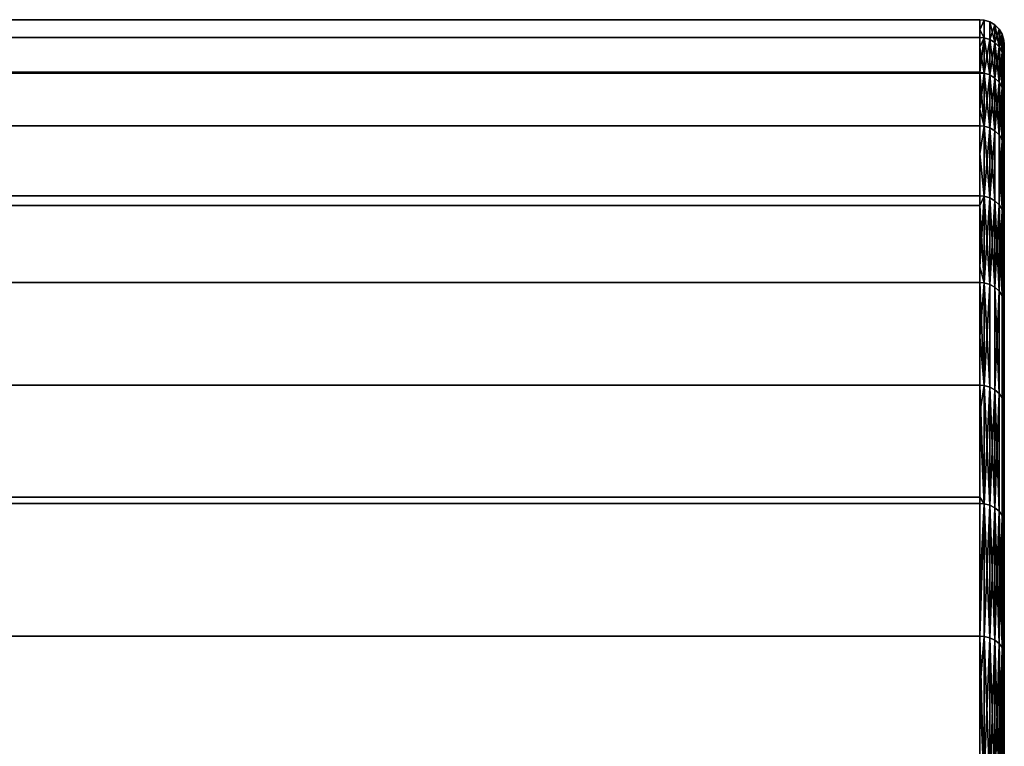
# Model space of a CAD drawing. Extents: x -0.051 to 0.051, y -0.862 to 0.
# Drawn here: x 0.034 to 0.042, y -0.037 to -0.031 of the extents above; entities that cross this region are included whole.
import ezdxf

# ---------------------------------------------------------------- set-up
doc = ezdxf.new("R2010")
doc.units = 0
doc.layers.add('L9_DREHEINHEIT_FARBE2', color=7, linetype='CONTINUOUS')

msp = doc.modelspace()

# ---------------------------------------------------------------- linework, layer by layer
at = {"layer": 'L9_DREHEINHEIT_FARBE2', "color": 253}
for points, invisible_edges in [([(0.0418, -0.030618, 0.153357), (-0.0418, -0.030618, 0.153094), (0.0418, -0.030618, 0.153094), (0.0418, -0.030618, 0.153357)], 9), ([(-0.0418, -0.030618, 0.153094), (0.0418, -0.030618, 0.153357), (-0.0418, -0.030618, 0.153357), (-0.0418, -0.030618, 0.153094)], 11), ([(-0.0418, -0.030618, 0.153357), (0.0418, -0.030618, 0.153357), (0.0418, -0.030618, 0.154906), (-0.0418, -0.030618, 0.153357)], 13), ([(-0.0418, -0.030618, 0.153357), (0.0418, -0.030618, 0.154906), (-0.0418, -0.030618, 0.154906), (-0.0418, -0.030618, 0.153357)], 9), ([(0.0418, -0.0307, 0.155924), (-0.0418, -0.030618, 0.154906), (0.0418, -0.030618, 0.154906), (0.0418, -0.0307, 0.155924)], 9), ([(-0.0418, -0.030618, 0.154906), (0.0418, -0.0307, 0.155924), (-0.0418, -0.0307, 0.155924), (-0.0418, -0.030618, 0.154906)], 11), ([(0.0418, -0.030618, 0.153094), (-0.0418, -0.030764, 0.151288), (0.0418, -0.030764, 0.151288), (0.0418, -0.030618, 0.153094)], 9), ([(-0.0418, -0.030764, 0.151288), (0.0418, -0.030618, 0.153094), (-0.0418, -0.030618, 0.153094), (-0.0418, -0.030764, 0.151288)], 9), ([(0.041834, -0.030621, 0.154906), (0.0418, -0.030618, 0.153094), (0.041834, -0.030621, 0.153094), (0.041834, -0.030621, 0.154906)], 9), ([(0.0418, -0.030618, 0.153094), (0.041834, -0.030621, 0.154906), (0.0418, -0.030618, 0.153357), (0.0418, -0.030618, 0.153094)], 11), ([(0.0418, -0.030618, 0.153357), (0.041834, -0.030621, 0.154906), (0.0418, -0.030618, 0.154906), (0.0418, -0.030618, 0.153357)], 9), ([(0.0418, -0.030764, 0.151288), (0.041834, -0.030621, 0.153094), (0.0418, -0.030618, 0.153094), (0.0418, -0.030764, 0.151288)], 9), ([(0.0418, -0.0307, 0.155924), (0.0418, -0.030618, 0.154906), (0.041834, -0.030621, 0.154906), (0.0418, -0.0307, 0.155924)], 8), ([(0.041834, -0.030621, 0.153094), (0.0418, -0.030764, 0.151288), (0.041834, -0.030767, 0.151288), (0.041834, -0.030621, 0.153094)], 9), ([(0.041834, -0.030767, 0.156712), (0.0418, -0.0307, 0.155924), (0.041834, -0.030621, 0.154906), (0.041834, -0.030767, 0.156712)], 8), ([(0.041881, -0.030781, 0.15129), (0.041834, -0.030621, 0.153094), (0.041834, -0.030767, 0.151288), (0.041881, -0.030781, 0.15129)], 9), ([(0.041834, -0.030621, 0.153094), (0.041881, -0.030781, 0.15129), (0.041881, -0.030635, 0.153095), (0.041834, -0.030621, 0.153094)], 9), ([(0.041881, -0.030635, 0.153095), (0.041834, -0.030621, 0.154906), (0.041834, -0.030621, 0.153094), (0.041881, -0.030635, 0.153095)], 9), ([(0.041834, -0.030621, 0.154906), (0.041881, -0.030635, 0.153095), (0.041881, -0.030635, 0.154905), (0.041834, -0.030621, 0.154906)], 9), ([(0.041881, -0.030781, 0.15671), (0.041834, -0.030621, 0.154906), (0.041881, -0.030635, 0.154905), (0.041881, -0.030781, 0.15671)], 9), ([(0.041834, -0.030621, 0.154906), (0.041881, -0.030781, 0.15671), (0.041834, -0.030767, 0.156712), (0.041834, -0.030621, 0.154906)], 9), ([(0.041881, -0.030635, 0.153095), (0.041881, -0.030781, 0.15129), (0.041923, -0.030806, 0.151293), (0.041881, -0.030635, 0.153095)], 8), ([(0.041923, -0.03066, 0.153096), (0.041881, -0.030635, 0.153095), (0.041923, -0.030806, 0.151293), (0.041923, -0.03066, 0.153096)], 8), ([(0.041923, -0.03066, 0.153096), (0.041881, -0.030635, 0.154905), (0.041881, -0.030635, 0.153095), (0.041923, -0.03066, 0.153096)], 9), ([(0.041881, -0.030635, 0.154905), (0.041923, -0.03066, 0.153096), (0.041923, -0.03066, 0.154904), (0.041881, -0.030635, 0.154905)], 9), ([(0.041881, -0.030781, 0.15671), (0.041881, -0.030635, 0.154905), (0.041923, -0.03066, 0.154904), (0.041881, -0.030781, 0.15671)], 8), ([(0.041881, -0.030781, 0.15671), (0.041923, -0.03066, 0.154904), (0.041923, -0.030806, 0.156707), (0.041881, -0.030781, 0.15671)], 8), ([(0.041923, -0.03066, 0.153096), (0.041923, -0.030806, 0.151293), (0.041958, -0.030841, 0.151297), (0.041923, -0.03066, 0.153096)], 8), ([(0.041923, -0.03066, 0.153096), (0.041958, -0.030841, 0.151297), (0.041958, -0.030695, 0.153097), (0.041923, -0.03066, 0.153096)], 8), ([(0.041923, -0.03066, 0.154904), (0.041958, -0.030695, 0.153097), (0.041958, -0.030695, 0.154903), (0.041923, -0.03066, 0.154904)], 9), ([(0.041958, -0.030695, 0.153097), (0.041923, -0.03066, 0.154904), (0.041923, -0.03066, 0.153096), (0.041958, -0.030695, 0.153097)], 9), ([(0.041923, -0.03066, 0.154904), (0.041958, -0.030695, 0.154903), (0.041923, -0.030806, 0.156707), (0.041923, -0.03066, 0.154904)], 8), ([(-0.0418, -0.0307, 0.155924), (0.0418, -0.0307, 0.155924), (0.0418, -0.030764, 0.156712), (-0.0418, -0.0307, 0.155924)], 13), ([(-0.0418, -0.0307, 0.155924), (0.0418, -0.030764, 0.156712), (-0.0418, -0.030764, 0.156712), (-0.0418, -0.0307, 0.155924)], 9), ([(-0.0418, -0.030843, 0.1508), (0.0418, -0.030843, 0.1508), (0.0418, -0.030764, 0.151288), (-0.0418, -0.030843, 0.1508)], 13), ([(-0.0418, -0.030843, 0.1508), (0.0418, -0.030764, 0.151288), (-0.0418, -0.030764, 0.151288), (-0.0418, -0.030843, 0.1508)], 9), ([(0.0418, -0.031049, 0.158468), (-0.0418, -0.030764, 0.156712), (0.0418, -0.030764, 0.156712), (0.0418, -0.031049, 0.158468)], 9), ([(-0.0418, -0.030764, 0.156712), (0.0418, -0.031049, 0.158468), (-0.0418, -0.031049, 0.158468), (-0.0418, -0.030764, 0.156712)], 9), ([(0.0418, -0.030764, 0.156712), (0.0418, -0.0307, 0.155924), (0.041834, -0.030767, 0.156712), (0.0418, -0.030764, 0.156712)], 8), ([(0.0418, -0.030764, 0.151288), (0.0418, -0.030843, 0.1508), (0.041834, -0.030767, 0.151288), (0.0418, -0.030764, 0.151288)], 8), ([(0.0418, -0.031049, 0.158468), (0.0418, -0.030764, 0.156712), (0.041834, -0.030767, 0.156712), (0.0418, -0.031049, 0.158468)], 8), ([(0.041958, -0.030695, 0.154903), (0.041958, -0.030841, 0.156703), (0.041923, -0.030806, 0.156707), (0.041958, -0.030695, 0.154903)], 8), ([(0.041958, -0.030695, 0.153097), (0.041958, -0.030841, 0.151297), (0.041983, -0.030883, 0.151302), (0.041958, -0.030695, 0.153097)], 8), ([(0.041958, -0.030695, 0.153097), (0.041983, -0.030883, 0.151302), (0.041983, -0.030737, 0.153099), (0.041958, -0.030695, 0.153097)], 8), ([(0.041958, -0.030695, 0.154903), (0.041983, -0.030737, 0.153099), (0.041983, -0.030737, 0.154901), (0.041958, -0.030695, 0.154903)], 9), ([(0.041983, -0.030737, 0.153099), (0.041958, -0.030695, 0.154903), (0.041958, -0.030695, 0.153097), (0.041983, -0.030737, 0.153099)], 9), ([(0.041958, -0.030695, 0.154903), (0.041983, -0.030737, 0.154901), (0.041958, -0.030841, 0.156703), (0.041958, -0.030695, 0.154903)], 8), ([(0.041983, -0.030737, 0.154901), (0.041983, -0.030883, 0.156698), (0.041958, -0.030841, 0.156703), (0.041983, -0.030737, 0.154901)], 8), ([(0.041983, -0.030737, 0.153099), (0.041983, -0.030883, 0.151302), (0.041997, -0.030929, 0.151308), (0.041983, -0.030737, 0.153099)], 8), ([(0.041983, -0.030737, 0.153099), (0.041997, -0.030929, 0.151308), (0.041997, -0.030785, 0.153101), (0.041983, -0.030737, 0.153099)], 8), ([(0.041983, -0.030737, 0.154901), (0.041997, -0.030785, 0.153101), (0.041997, -0.030785, 0.154899), (0.041983, -0.030737, 0.154901)], 9), ([(0.041997, -0.030785, 0.153101), (0.041983, -0.030737, 0.154901), (0.041983, -0.030737, 0.153099), (0.041997, -0.030785, 0.153101)], 9), ([(0.041983, -0.030737, 0.154901), (0.041997, -0.030785, 0.154899), (0.041983, -0.030883, 0.156698), (0.041983, -0.030737, 0.154901)], 8), ([(0.0418, -0.030843, 0.1508), (-0.0418, -0.031055, 0.149499), (0.0418, -0.031055, 0.149499), (0.0418, -0.030843, 0.1508)], 9), ([(-0.0418, -0.031055, 0.149499), (0.0418, -0.030843, 0.1508), (-0.0418, -0.030843, 0.1508), (-0.0418, -0.031055, 0.149499)], 11), ([(0.041834, -0.030767, 0.151288), (0.0418, -0.030843, 0.1508), (0.041834, -0.031057, 0.1495), (0.041834, -0.030767, 0.151288)], 8), ([(0.041834, -0.031057, 0.1585), (0.0418, -0.031049, 0.158468), (0.041834, -0.030767, 0.156712), (0.041834, -0.031057, 0.1585)], 8), ([(0.0418, -0.030843, 0.1508), (0.0418, -0.031055, 0.149499), (0.041834, -0.031057, 0.1495), (0.0418, -0.030843, 0.1508)], 8), ([(0.041834, -0.030767, 0.151288), (0.041834, -0.031057, 0.1495), (0.041881, -0.031071, 0.149503), (0.041834, -0.030767, 0.151288)], 8), ([(0.041881, -0.030781, 0.15129), (0.041834, -0.030767, 0.151288), (0.041881, -0.031071, 0.149503), (0.041881, -0.030781, 0.15129)], 8), ([(0.041834, -0.031057, 0.1585), (0.041834, -0.030767, 0.156712), (0.041881, -0.030781, 0.15671), (0.041834, -0.031057, 0.1585)], 8), ([(0.041834, -0.031057, 0.1585), (0.041881, -0.030781, 0.15671), (0.041881, -0.031071, 0.158497), (0.041834, -0.031057, 0.1585)], 8), ([(0.041881, -0.030781, 0.15129), (0.041881, -0.031071, 0.149503), (0.041923, -0.031096, 0.149508), (0.041881, -0.030781, 0.15129)], 8), ([(0.041923, -0.030806, 0.151293), (0.041881, -0.030781, 0.15129), (0.041923, -0.031096, 0.149508), (0.041923, -0.030806, 0.151293)], 8), ([(0.041881, -0.031071, 0.158497), (0.041881, -0.030781, 0.15671), (0.041923, -0.030806, 0.156707), (0.041881, -0.031071, 0.158497)], 8), ([(0.041881, -0.031071, 0.158497), (0.041923, -0.030806, 0.156707), (0.041923, -0.031096, 0.158492), (0.041881, -0.031071, 0.158497)], 8), ([(0.041923, -0.030806, 0.151293), (0.041923, -0.031096, 0.149508), (0.041958, -0.03113, 0.149515), (0.041923, -0.030806, 0.151293)], 8), ([(0.041923, -0.030806, 0.151293), (0.041958, -0.03113, 0.149515), (0.041958, -0.030841, 0.151297), (0.041923, -0.030806, 0.151293)], 8), ([(0.041923, -0.030806, 0.156707), (0.041958, -0.030841, 0.156703), (0.041923, -0.031096, 0.158492), (0.041923, -0.030806, 0.156707)], 8), ([(0.041958, -0.030841, 0.156703), (0.041958, -0.03113, 0.158485), (0.041923, -0.031096, 0.158492), (0.041958, -0.030841, 0.156703)], 8), ([(0.041958, -0.030841, 0.156703), (0.041983, -0.030883, 0.156698), (0.041958, -0.03113, 0.158485), (0.041958, -0.030841, 0.156703)], 8), ([(0.041958, -0.030841, 0.151297), (0.041958, -0.03113, 0.149515), (0.041983, -0.031172, 0.149523), (0.041958, -0.030841, 0.151297)], 8), ([(0.041958, -0.030841, 0.151297), (0.041983, -0.031172, 0.149523), (0.041983, -0.030883, 0.151302), (0.041958, -0.030841, 0.151297)], 8), ([(0.041997, -0.030785, 0.154899), (0.041997, -0.030929, 0.156692), (0.041983, -0.030883, 0.156698), (0.041997, -0.030785, 0.154899)], 8), ([(0.041997, -0.030785, 0.153101), (0.041997, -0.030929, 0.151308), (0.042, -0.030818, 0.153102), (0.041997, -0.030785, 0.153101)], 8), ([(0.041997, -0.030785, 0.154899), (0.042, -0.030818, 0.153102), (0.042, -0.030818, 0.154898), (0.041997, -0.030785, 0.154899)], 9), ([(0.042, -0.030818, 0.153102), (0.041997, -0.030785, 0.154899), (0.041997, -0.030785, 0.153101), (0.042, -0.030818, 0.153102)], 9), ([(0.041997, -0.030785, 0.154899), (0.042, -0.030818, 0.154898), (0.042, -0.030963, 0.156688), (0.041997, -0.030785, 0.154899)], 8), ([(0.041997, -0.030785, 0.154899), (0.042, -0.030963, 0.156688), (0.041997, -0.030929, 0.156692), (0.041997, -0.030785, 0.154899)], 8), ([(0.042, -0.030818, 0.153102), (0.041997, -0.030929, 0.151308), (0.042, -0.030963, 0.151312), (0.042, -0.030818, 0.153102)], 8), ([(0.041983, -0.030883, 0.156698), (0.041983, -0.031172, 0.158477), (0.041958, -0.03113, 0.158485), (0.041983, -0.030883, 0.156698)], 8), ([(0.041983, -0.030883, 0.151302), (0.041983, -0.031172, 0.149523), (0.041997, -0.031218, 0.149533), (0.041983, -0.030883, 0.151302)], 8), ([(0.041983, -0.030883, 0.151302), (0.041997, -0.031218, 0.149533), (0.041997, -0.030929, 0.151308), (0.041983, -0.030883, 0.151302)], 8), ([(0.041983, -0.030883, 0.156698), (0.041997, -0.030929, 0.156692), (0.041983, -0.031172, 0.158477), (0.041983, -0.030883, 0.156698)], 8), ([(0.041997, -0.030929, 0.156692), (0.041997, -0.031218, 0.158467), (0.041983, -0.031172, 0.158477), (0.041997, -0.030929, 0.156692)], 8), ([(0.041997, -0.031218, 0.149533), (0.042, -0.030963, 0.151312), (0.041997, -0.030929, 0.151308), (0.041997, -0.031218, 0.149533)], 9), ([(0.042, -0.030963, 0.156688), (0.041997, -0.031218, 0.158467), (0.041997, -0.030929, 0.156692), (0.042, -0.030963, 0.156688)], 9), ([(0.042, -0.030963, 0.151312), (0.041997, -0.031218, 0.149533), (0.042, -0.031251, 0.149539), (0.042, -0.030963, 0.151312)], 9), ([(0.041997, -0.031218, 0.158467), (0.042, -0.030963, 0.156688), (0.042, -0.031251, 0.158461), (0.041997, -0.031218, 0.158467)], 9), ([(0.0418, -0.031055, 0.158501), (-0.0418, -0.031049, 0.158468), (0.0418, -0.031049, 0.158468), (0.0418, -0.031055, 0.158501)], 9), ([(-0.0418, -0.031049, 0.158468), (0.0418, -0.031055, 0.158501), (-0.0418, -0.031055, 0.158501), (-0.0418, -0.031049, 0.158468)], 9), ([(-0.0418, -0.031354, 0.148284), (0.0418, -0.031354, 0.148284), (0.0418, -0.031055, 0.149499), (-0.0418, -0.031354, 0.148284)], 13), ([(-0.0418, -0.031354, 0.148284), (0.0418, -0.031055, 0.149499), (-0.0418, -0.031055, 0.149499), (-0.0418, -0.031354, 0.148284)], 9), ([(0.0418, -0.031488, 0.16026), (-0.0418, -0.031055, 0.158501), (0.0418, -0.031055, 0.158501), (0.0418, -0.031488, 0.16026)], 9), ([(-0.0418, -0.031055, 0.158501), (0.0418, -0.031488, 0.16026), (-0.0418, -0.031488, 0.16026), (-0.0418, -0.031055, 0.158501)], 9), ([(0.0418, -0.031055, 0.158501), (0.0418, -0.031049, 0.158468), (0.041834, -0.031057, 0.1585), (0.0418, -0.031055, 0.158501)], 8), ([(0.041834, -0.031057, 0.1495), (0.0418, -0.031055, 0.149499), (0.0418, -0.031354, 0.148284), (0.041834, -0.031057, 0.1495)], 8), ([(0.041834, -0.031491, 0.160259), (0.0418, -0.031055, 0.158501), (0.041834, -0.031057, 0.1585), (0.041834, -0.031491, 0.160259)], 8), ([(0.0418, -0.031488, 0.16026), (0.0418, -0.031055, 0.158501), (0.041834, -0.031491, 0.160259), (0.0418, -0.031488, 0.16026)], 8), ([(0.041834, -0.031057, 0.1495), (0.0418, -0.031354, 0.148284), (0.041834, -0.031491, 0.147741), (0.041834, -0.031057, 0.1495)], 8), ([(0.041834, -0.031057, 0.1495), (0.041834, -0.031491, 0.147741), (0.041881, -0.031505, 0.147745), (0.041834, -0.031057, 0.1495)], 8), ([(0.041881, -0.031071, 0.149503), (0.041834, -0.031057, 0.1495), (0.041881, -0.031505, 0.147745), (0.041881, -0.031071, 0.149503)], 8), ([(0.041834, -0.031491, 0.160259), (0.041834, -0.031057, 0.1585), (0.041881, -0.031071, 0.158497), (0.041834, -0.031491, 0.160259)], 8), ([(0.041834, -0.031491, 0.160259), (0.041881, -0.031071, 0.158497), (0.041881, -0.031505, 0.160255), (0.041834, -0.031491, 0.160259)], 8), ([(0.041881, -0.031071, 0.149503), (0.041881, -0.031505, 0.147745), (0.041923, -0.031529, 0.147752), (0.041881, -0.031071, 0.149503)], 8), ([(0.041923, -0.031096, 0.149508), (0.041881, -0.031071, 0.149503), (0.041923, -0.031529, 0.147752), (0.041923, -0.031096, 0.149508)], 8), ([(0.041881, -0.031505, 0.160255), (0.041881, -0.031071, 0.158497), (0.041923, -0.031096, 0.158492), (0.041881, -0.031505, 0.160255)], 8), ([(0.041881, -0.031505, 0.160255), (0.041923, -0.031096, 0.158492), (0.041923, -0.031529, 0.160248), (0.041881, -0.031505, 0.160255)], 8), ([(0.041923, -0.031096, 0.149508), (0.041923, -0.031529, 0.147752), (0.041958, -0.031562, 0.147762), (0.041923, -0.031096, 0.149508)], 8), ([(0.041923, -0.031096, 0.149508), (0.041958, -0.031562, 0.147762), (0.041958, -0.03113, 0.149515), (0.041923, -0.031096, 0.149508)], 8), ([(0.041923, -0.031096, 0.158492), (0.041958, -0.03113, 0.158485), (0.041923, -0.031529, 0.160248), (0.041923, -0.031096, 0.158492)], 8), ([(0.041958, -0.03113, 0.158485), (0.041958, -0.031562, 0.160238), (0.041923, -0.031529, 0.160248), (0.041958, -0.03113, 0.158485)], 8), ([(0.041958, -0.03113, 0.149515), (0.041958, -0.031562, 0.147762), (0.041983, -0.031603, 0.147773), (0.041958, -0.03113, 0.149515)], 8), ([(0.041958, -0.03113, 0.149515), (0.041983, -0.031603, 0.147773), (0.041983, -0.031172, 0.149523), (0.041958, -0.03113, 0.149515)], 8), ([(0.041958, -0.03113, 0.158485), (0.041983, -0.031172, 0.158477), (0.041958, -0.031562, 0.160238), (0.041958, -0.03113, 0.158485)], 8), ([(0.041983, -0.031172, 0.158477), (0.041983, -0.031603, 0.160227), (0.041958, -0.031562, 0.160238), (0.041983, -0.031172, 0.158477)], 8), ([(0.041983, -0.031603, 0.147773), (0.041997, -0.031218, 0.149533), (0.041983, -0.031172, 0.149523), (0.041983, -0.031603, 0.147773)], 9), ([(0.041997, -0.031218, 0.158467), (0.041983, -0.031603, 0.160227), (0.041983, -0.031172, 0.158477), (0.041997, -0.031218, 0.158467)], 9), ([(0.041997, -0.031218, 0.149533), (0.041983, -0.031603, 0.147773), (0.041997, -0.031648, 0.147786), (0.041997, -0.031218, 0.149533)], 9), ([(0.041983, -0.031603, 0.160227), (0.041997, -0.031218, 0.158467), (0.041997, -0.031648, 0.160214), (0.041983, -0.031603, 0.160227)], 9), ([(0.041997, -0.031648, 0.147786), (0.042, -0.031251, 0.149539), (0.041997, -0.031218, 0.149533), (0.041997, -0.031648, 0.147786)], 9), ([(0.042, -0.031251, 0.158461), (0.041997, -0.031648, 0.160214), (0.041997, -0.031218, 0.158467), (0.042, -0.031251, 0.158461)], 9), ([(0.042, -0.031251, 0.149539), (0.041997, -0.031648, 0.147786), (0.042, -0.03168, 0.147796), (0.042, -0.031251, 0.149539)], 9), ([(0.041997, -0.031648, 0.160214), (0.042, -0.031251, 0.158461), (0.042, -0.03168, 0.160204), (0.041997, -0.031648, 0.160214)], 9), ([(0.0418, -0.031354, 0.148284), (-0.0418, -0.031488, 0.14774), (0.0418, -0.031488, 0.14774), (0.0418, -0.031354, 0.148284)], 9), ([(-0.0418, -0.031488, 0.14774), (0.0418, -0.031354, 0.148284), (-0.0418, -0.031354, 0.148284), (-0.0418, -0.031488, 0.14774)], 11), ([(0.0418, -0.031354, 0.148284), (0.0418, -0.031488, 0.14774), (0.041834, -0.031491, 0.147741), (0.0418, -0.031354, 0.148284)], 8), ([(0.0418, -0.031718, 0.160947), (-0.0418, -0.031488, 0.16026), (0.0418, -0.031488, 0.16026), (0.0418, -0.031718, 0.160947)], 9), ([(-0.0418, -0.031488, 0.16026), (0.0418, -0.031718, 0.160947), (-0.0418, -0.031718, 0.160947), (-0.0418, -0.031488, 0.16026)], 11), ([(0.0418, -0.031488, 0.14774), (-0.0418, -0.032062, 0.146021), (0.0418, -0.032062, 0.146021), (0.0418, -0.031488, 0.14774)], 9), ([(-0.0418, -0.032062, 0.146021), (0.0418, -0.031488, 0.14774), (-0.0418, -0.031488, 0.14774), (-0.0418, -0.032062, 0.146021)], 9), ([(0.041834, -0.032065, 0.146022), (0.0418, -0.031488, 0.14774), (0.0418, -0.032062, 0.146021), (0.041834, -0.032065, 0.146022)], 9), ([(0.0418, -0.031488, 0.14774), (0.041834, -0.032065, 0.146022), (0.041834, -0.031491, 0.147741), (0.0418, -0.031488, 0.14774)], 9), ([(0.0418, -0.031718, 0.160947), (0.0418, -0.031488, 0.16026), (0.041834, -0.031491, 0.160259), (0.0418, -0.031718, 0.160947)], 8), ([(0.041834, -0.032065, 0.161978), (0.0418, -0.031718, 0.160947), (0.041834, -0.031491, 0.160259), (0.041834, -0.032065, 0.161978)], 8), ([(0.041834, -0.031491, 0.147741), (0.041834, -0.032065, 0.146022), (0.041881, -0.032078, 0.146027), (0.041834, -0.031491, 0.147741)], 8), ([(0.041881, -0.031505, 0.147745), (0.041834, -0.031491, 0.147741), (0.041881, -0.032078, 0.146027), (0.041881, -0.031505, 0.147745)], 8), ([(0.041834, -0.032065, 0.161978), (0.041834, -0.031491, 0.160259), (0.041881, -0.031505, 0.160255), (0.041834, -0.032065, 0.161978)], 8), ([(0.041834, -0.032065, 0.161978), (0.041881, -0.031505, 0.160255), (0.041881, -0.032078, 0.161973), (0.041834, -0.032065, 0.161978)], 8), ([(0.041881, -0.031505, 0.147745), (0.041881, -0.032078, 0.146027), (0.041923, -0.032102, 0.146036), (0.041881, -0.031505, 0.147745)], 8), ([(0.041923, -0.031529, 0.147752), (0.041881, -0.031505, 0.147745), (0.041923, -0.032102, 0.146036), (0.041923, -0.031529, 0.147752)], 8), ([(0.041881, -0.032078, 0.161973), (0.041881, -0.031505, 0.160255), (0.041923, -0.031529, 0.160248), (0.041881, -0.032078, 0.161973)], 8), ([(0.041881, -0.032078, 0.161973), (0.041923, -0.031529, 0.160248), (0.041923, -0.032102, 0.161964), (0.041881, -0.032078, 0.161973)], 8), ([(0.041923, -0.032102, 0.146036), (0.041958, -0.031562, 0.147762), (0.041923, -0.031529, 0.147752), (0.041923, -0.032102, 0.146036)], 9), ([(0.041958, -0.031562, 0.160238), (0.041923, -0.032102, 0.161964), (0.041923, -0.031529, 0.160248), (0.041958, -0.031562, 0.160238)], 9), ([(0.041958, -0.031562, 0.147762), (0.041923, -0.032102, 0.146036), (0.041958, -0.032134, 0.146049), (0.041958, -0.031562, 0.147762)], 9), ([(0.041923, -0.032102, 0.161964), (0.041958, -0.031562, 0.160238), (0.041958, -0.032134, 0.161951), (0.041923, -0.032102, 0.161964)], 9), ([(0.041958, -0.031562, 0.147762), (0.041958, -0.032134, 0.146049), (0.041983, -0.032174, 0.146064), (0.041958, -0.031562, 0.147762)], 8), ([(0.041958, -0.031562, 0.147762), (0.041983, -0.032174, 0.146064), (0.041983, -0.031603, 0.147773), (0.041958, -0.031562, 0.147762)], 8), ([(0.041958, -0.031562, 0.160238), (0.041983, -0.031603, 0.160227), (0.041958, -0.032134, 0.161951), (0.041958, -0.031562, 0.160238)], 8), ([(0.041983, -0.031603, 0.160227), (0.041983, -0.032174, 0.161936), (0.041958, -0.032134, 0.161951), (0.041983, -0.031603, 0.160227)], 8), ([(0.041983, -0.032174, 0.146064), (0.041997, -0.031648, 0.147786), (0.041983, -0.031603, 0.147773), (0.041983, -0.032174, 0.146064)], 9), ([(0.041997, -0.031648, 0.160214), (0.041983, -0.032174, 0.161936), (0.041983, -0.031603, 0.160227), (0.041997, -0.031648, 0.160214)], 9), ([(0.041997, -0.031648, 0.147786), (0.041983, -0.032174, 0.146064), (0.041997, -0.032218, 0.14608), (0.041997, -0.031648, 0.147786)], 9), ([(0.041983, -0.032174, 0.161936), (0.041997, -0.031648, 0.160214), (0.041997, -0.032218, 0.16192), (0.041983, -0.032174, 0.161936)], 9), ([(0.041997, -0.032218, 0.14608), (0.042, -0.03168, 0.147796), (0.041997, -0.031648, 0.147786), (0.041997, -0.032218, 0.14608)], 9), ([(0.042, -0.03168, 0.160204), (0.041997, -0.032218, 0.16192), (0.041997, -0.031648, 0.160214), (0.042, -0.03168, 0.160204)], 9), ([(-0.0418, -0.031718, 0.160947), (0.0418, -0.031718, 0.160947), (0.0418, -0.032062, 0.161979), (-0.0418, -0.031718, 0.160947)], 13), ([(-0.0418, -0.031718, 0.160947), (0.0418, -0.032062, 0.161979), (-0.0418, -0.032062, 0.161979), (-0.0418, -0.031718, 0.160947)], 9), ([(0.0418, -0.032062, 0.161979), (0.0418, -0.031718, 0.160947), (0.041834, -0.032065, 0.161978), (0.0418, -0.032062, 0.161979)], 8), ([(0.042, -0.03168, 0.147796), (0.041997, -0.032218, 0.14608), (0.042, -0.032249, 0.146092), (0.042, -0.03168, 0.147796)], 9), ([(0.041997, -0.032218, 0.16192), (0.042, -0.03168, 0.160204), (0.042, -0.032249, 0.161908), (0.041997, -0.032218, 0.16192)], 9), ([(0.0418, -0.032643, 0.163343), (-0.0418, -0.032062, 0.161979), (0.0418, -0.032062, 0.161979), (0.0418, -0.032643, 0.163343)], 9), ([(-0.0418, -0.032062, 0.161979), (0.0418, -0.032643, 0.163343), (-0.0418, -0.032643, 0.163343), (-0.0418, -0.032062, 0.161979)], 11), ([(0.0418, -0.032062, 0.146021), (-0.0418, -0.03214, 0.14584), (0.0418, -0.03214, 0.14584), (0.0418, -0.032062, 0.146021)], 9), ([(-0.0418, -0.03214, 0.14584), (0.0418, -0.032062, 0.146021), (-0.0418, -0.032062, 0.146021), (-0.0418, -0.03214, 0.14584)], 9), ([(0.041834, -0.032065, 0.146022), (0.0418, -0.032062, 0.146021), (0.0418, -0.03214, 0.14584), (0.041834, -0.032065, 0.146022)], 8), ([(0.0418, -0.032643, 0.163343), (0.0418, -0.032062, 0.161979), (0.041834, -0.032065, 0.161978), (0.0418, -0.032643, 0.163343)], 8), ([(0.041834, -0.032065, 0.146022), (0.0418, -0.03214, 0.14584), (0.041834, -0.032775, 0.144356), (0.041834, -0.032065, 0.146022)], 8), ([(0.041834, -0.032775, 0.163644), (0.0418, -0.032643, 0.163343), (0.041834, -0.032065, 0.161978), (0.041834, -0.032775, 0.163644)], 8), ([(0.041834, -0.032065, 0.146022), (0.041834, -0.032775, 0.144356), (0.041881, -0.032788, 0.144362), (0.041834, -0.032065, 0.146022)], 8), ([(0.041881, -0.032078, 0.146027), (0.041834, -0.032065, 0.146022), (0.041881, -0.032788, 0.144362), (0.041881, -0.032078, 0.146027)], 8), ([(0.041834, -0.032775, 0.163644), (0.041834, -0.032065, 0.161978), (0.041881, -0.032078, 0.161973), (0.041834, -0.032775, 0.163644)], 8), ([(0.041834, -0.032775, 0.163644), (0.041881, -0.032078, 0.161973), (0.041881, -0.032788, 0.163638), (0.041834, -0.032775, 0.163644)], 8), ([(0.041881, -0.032078, 0.146027), (0.041881, -0.032788, 0.144362), (0.041923, -0.032811, 0.144373), (0.041881, -0.032078, 0.146027)], 8), ([(0.041923, -0.032102, 0.146036), (0.041881, -0.032078, 0.146027), (0.041923, -0.032811, 0.144373), (0.041923, -0.032102, 0.146036)], 8), ([(0.041881, -0.032788, 0.163638), (0.041881, -0.032078, 0.161973), (0.041923, -0.032102, 0.161964), (0.041881, -0.032788, 0.163638)], 8), ([(0.041881, -0.032788, 0.163638), (0.041923, -0.032102, 0.161964), (0.041923, -0.032811, 0.163627), (0.041881, -0.032788, 0.163638)], 8), ([(0.041923, -0.032102, 0.146036), (0.041923, -0.032811, 0.144373), (0.041958, -0.032842, 0.144387), (0.041923, -0.032102, 0.146036)], 8), ([(0.041923, -0.032102, 0.146036), (0.041958, -0.032842, 0.144387), (0.041958, -0.032134, 0.146049), (0.041923, -0.032102, 0.146036)], 8), ([(0.041923, -0.032102, 0.161964), (0.041958, -0.032134, 0.161951), (0.041923, -0.032811, 0.163627), (0.041923, -0.032102, 0.161964)], 8), ([(0.041958, -0.032134, 0.161951), (0.041958, -0.032842, 0.163613), (0.041923, -0.032811, 0.163627), (0.041958, -0.032134, 0.161951)], 8), ([(0.041958, -0.032134, 0.146049), (0.041958, -0.032842, 0.144387), (0.041983, -0.03288, 0.144406), (0.041958, -0.032134, 0.146049)], 8), ([(0.041958, -0.032134, 0.146049), (0.041983, -0.03288, 0.144406), (0.041983, -0.032174, 0.146064), (0.041958, -0.032134, 0.146049)], 8), ([(0.041958, -0.032134, 0.161951), (0.041983, -0.032174, 0.161936), (0.041958, -0.032842, 0.163613), (0.041958, -0.032134, 0.161951)], 8), ([(0.0418, -0.03214, 0.14584), (-0.0418, -0.032772, 0.144354), (0.0418, -0.032772, 0.144354), (0.0418, -0.03214, 0.14584)], 9), ([(-0.0418, -0.032772, 0.144354), (0.0418, -0.03214, 0.14584), (-0.0418, -0.03214, 0.14584), (-0.0418, -0.032772, 0.144354)], 9), ([(0.0418, -0.03214, 0.14584), (0.0418, -0.032772, 0.144354), (0.041834, -0.032775, 0.144356), (0.0418, -0.03214, 0.14584)], 8), ([(0.041983, -0.032174, 0.161936), (0.041983, -0.03288, 0.163594), (0.041958, -0.032842, 0.163613), (0.041983, -0.032174, 0.161936)], 8), ([(0.041983, -0.032174, 0.146064), (0.041983, -0.03288, 0.144406), (0.041997, -0.032923, 0.144426), (0.041983, -0.032174, 0.146064)], 8), ([(0.041983, -0.032174, 0.146064), (0.041997, -0.032923, 0.144426), (0.041997, -0.032218, 0.14608), (0.041983, -0.032174, 0.146064)], 8), ([(0.041983, -0.032174, 0.161936), (0.041997, -0.032218, 0.16192), (0.041983, -0.03288, 0.163594), (0.041983, -0.032174, 0.161936)], 8), ([(0.041997, -0.032218, 0.16192), (0.041997, -0.032923, 0.163574), (0.041983, -0.03288, 0.163594), (0.041997, -0.032218, 0.16192)], 8), ([(0.041997, -0.032923, 0.144426), (0.042, -0.032249, 0.146092), (0.041997, -0.032218, 0.14608), (0.041997, -0.032923, 0.144426)], 9), ([(0.042, -0.032249, 0.161908), (0.041997, -0.032923, 0.163574), (0.041997, -0.032218, 0.16192), (0.042, -0.032249, 0.161908)], 9), ([(0.042, -0.032249, 0.146092), (0.041997, -0.032923, 0.144426), (0.042, -0.032953, 0.14444), (0.042, -0.032249, 0.146092)], 9), ([(0.041997, -0.032923, 0.163574), (0.042, -0.032249, 0.161908), (0.042, -0.032953, 0.16356), (0.041997, -0.032923, 0.163574)], 9), ([(-0.0418, -0.032643, 0.163343), (0.0418, -0.032643, 0.163343), (0.0418, -0.032772, 0.163646), (-0.0418, -0.032643, 0.163343)], 13), ([(-0.0418, -0.032643, 0.163343), (0.0418, -0.032772, 0.163646), (-0.0418, -0.032772, 0.163646), (-0.0418, -0.032643, 0.163343)], 9), ([(0.0418, -0.032772, 0.163646), (0.0418, -0.032643, 0.163343), (0.041834, -0.032775, 0.163644), (0.0418, -0.032772, 0.163646)], 8), ([(-0.0418, -0.033216, 0.143508), (0.0418, -0.033216, 0.143508), (0.0418, -0.032772, 0.144354), (-0.0418, -0.033216, 0.143508)], 13), ([(-0.0418, -0.033216, 0.143508), (0.0418, -0.032772, 0.144354), (-0.0418, -0.032772, 0.144354), (-0.0418, -0.033216, 0.143508)], 9), ([(0.0418, -0.033614, 0.16525), (-0.0418, -0.032772, 0.163646), (0.0418, -0.032772, 0.163646), (0.0418, -0.033614, 0.16525)], 9), ([(-0.0418, -0.032772, 0.163646), (0.0418, -0.033614, 0.16525), (-0.0418, -0.033614, 0.16525), (-0.0418, -0.032772, 0.163646)], 9), ([(0.041834, -0.032775, 0.144356), (0.0418, -0.032772, 0.144354), (0.0418, -0.033216, 0.143508), (0.041834, -0.032775, 0.144356)], 8), ([(0.041834, -0.033617, 0.165249), (0.0418, -0.032772, 0.163646), (0.041834, -0.032775, 0.163644), (0.041834, -0.033617, 0.165249)], 8), ([(0.0418, -0.033614, 0.16525), (0.0418, -0.032772, 0.163646), (0.041834, -0.033617, 0.165249), (0.0418, -0.033614, 0.16525)], 8), ([(0.041834, -0.032775, 0.144356), (0.0418, -0.033216, 0.143508), (0.041834, -0.033617, 0.142751), (0.041834, -0.032775, 0.144356)], 8), ([(0.041834, -0.032775, 0.144356), (0.041834, -0.033617, 0.142751), (0.041881, -0.033629, 0.142758), (0.041834, -0.032775, 0.144356)], 8), ([(0.041881, -0.032788, 0.144362), (0.041834, -0.032775, 0.144356), (0.041881, -0.033629, 0.142758), (0.041881, -0.032788, 0.144362)], 8), ([(0.041834, -0.033617, 0.165249), (0.041834, -0.032775, 0.163644), (0.041881, -0.032788, 0.163638), (0.041834, -0.033617, 0.165249)], 8), ([(0.041834, -0.033617, 0.165249), (0.041881, -0.032788, 0.163638), (0.041881, -0.033629, 0.165242), (0.041834, -0.033617, 0.165249)], 8), ([(0.041923, -0.033651, 0.142771), (0.041881, -0.032788, 0.144362), (0.041881, -0.033629, 0.142758), (0.041923, -0.033651, 0.142771)], 9), ([(0.041881, -0.032788, 0.144362), (0.041923, -0.033651, 0.142771), (0.041923, -0.032811, 0.144373), (0.041881, -0.032788, 0.144362)], 9), ([(0.041923, -0.033651, 0.165229), (0.041881, -0.032788, 0.163638), (0.041923, -0.032811, 0.163627), (0.041923, -0.033651, 0.165229)], 9), ([(0.041881, -0.032788, 0.163638), (0.041923, -0.033651, 0.165229), (0.041881, -0.033629, 0.165242), (0.041881, -0.032788, 0.163638)], 9), ([(0.041923, -0.032811, 0.144373), (0.041923, -0.033651, 0.142771), (0.041958, -0.033681, 0.142789), (0.041923, -0.032811, 0.144373)], 8), ([(0.041923, -0.032811, 0.144373), (0.041958, -0.033681, 0.142789), (0.041958, -0.032842, 0.144387), (0.041923, -0.032811, 0.144373)], 8), ([(0.041923, -0.032811, 0.163627), (0.041958, -0.032842, 0.163613), (0.041923, -0.033651, 0.165229), (0.041923, -0.032811, 0.163627)], 8), ([(0.041958, -0.032842, 0.163613), (0.041958, -0.033681, 0.165211), (0.041923, -0.033651, 0.165229), (0.041958, -0.032842, 0.163613)], 8), ([(0.041958, -0.033681, 0.142789), (0.041983, -0.03288, 0.144406), (0.041958, -0.032842, 0.144387), (0.041958, -0.033681, 0.142789)], 9), ([(0.041983, -0.03288, 0.163594), (0.041958, -0.033681, 0.165211), (0.041958, -0.032842, 0.163613), (0.041983, -0.03288, 0.163594)], 9), ([(0.041983, -0.03288, 0.144406), (0.041958, -0.033681, 0.142789), (0.041983, -0.033718, 0.14281), (0.041983, -0.03288, 0.144406)], 9), ([(0.041958, -0.033681, 0.165211), (0.041983, -0.03288, 0.163594), (0.041983, -0.033718, 0.16519), (0.041958, -0.033681, 0.165211)], 9), ([(0.041983, -0.03288, 0.144406), (0.041983, -0.033718, 0.14281), (0.041997, -0.033759, 0.142833), (0.041983, -0.03288, 0.144406)], 8), ([(0.041983, -0.03288, 0.144406), (0.041997, -0.033759, 0.142833), (0.041997, -0.032923, 0.144426), (0.041983, -0.03288, 0.144406)], 8), ([(0.041983, -0.03288, 0.163594), (0.041997, -0.032923, 0.163574), (0.041983, -0.033718, 0.16519), (0.041983, -0.03288, 0.163594)], 8), ([(0.041997, -0.032923, 0.163574), (0.041997, -0.033759, 0.165167), (0.041983, -0.033718, 0.16519), (0.041997, -0.032923, 0.163574)], 8), ([(0.041997, -0.033759, 0.142833), (0.042, -0.032953, 0.14444), (0.041997, -0.032923, 0.144426), (0.041997, -0.033759, 0.142833)], 9), ([(0.042, -0.032953, 0.16356), (0.041997, -0.033759, 0.165167), (0.041997, -0.032923, 0.163574), (0.042, -0.032953, 0.16356)], 9), ([(0.042, -0.032953, 0.14444), (0.041997, -0.033759, 0.142833), (0.042, -0.033788, 0.14285), (0.042, -0.032953, 0.14444)], 9), ([(0.041997, -0.033759, 0.165167), (0.042, -0.032953, 0.16356), (0.042, -0.033788, 0.16515), (0.041997, -0.033759, 0.165167)], 9), ([(0.0418, -0.033216, 0.143508), (-0.0418, -0.033614, 0.14275), (0.0418, -0.033614, 0.14275), (0.0418, -0.033216, 0.143508)], 9), ([(-0.0418, -0.033614, 0.14275), (0.0418, -0.033216, 0.143508), (-0.0418, -0.033216, 0.143508), (-0.0418, -0.033614, 0.14275)], 11), ([(0.0418, -0.033216, 0.143508), (0.0418, -0.033614, 0.14275), (0.041834, -0.033617, 0.142751), (0.0418, -0.033216, 0.143508)], 8), ([(0.0418, -0.033843, 0.165612), (-0.0418, -0.033614, 0.16525), (0.0418, -0.033614, 0.16525), (0.0418, -0.033843, 0.165612)], 9), ([(-0.0418, -0.033614, 0.16525), (0.0418, -0.033843, 0.165612), (-0.0418, -0.033843, 0.165612), (-0.0418, -0.033614, 0.16525)], 11), ([(0.0418, -0.033614, 0.14275), (-0.0418, -0.03453, 0.141302), (0.0418, -0.03453, 0.141302), (0.0418, -0.033614, 0.14275)], 9), ([(-0.0418, -0.03453, 0.141302), (0.0418, -0.033614, 0.14275), (-0.0418, -0.033614, 0.14275), (-0.0418, -0.03453, 0.141302)], 9), ([(0.041834, -0.033617, 0.142751), (0.0418, -0.033614, 0.14275), (0.041834, -0.034585, 0.14122), (0.041834, -0.033617, 0.142751)], 8), ([(0.0418, -0.033614, 0.14275), (0.0418, -0.03453, 0.141302), (0.041834, -0.034585, 0.14122), (0.0418, -0.033614, 0.14275)], 8), ([(0.0418, -0.033843, 0.165612), (0.0418, -0.033614, 0.16525), (0.041834, -0.033617, 0.165249), (0.0418, -0.033843, 0.165612)], 8), ([(0.041834, -0.034585, 0.16678), (0.0418, -0.033843, 0.165612), (0.041834, -0.033617, 0.165249), (0.041834, -0.034585, 0.16678)], 8), ([(0.041834, -0.033617, 0.142751), (0.041834, -0.034585, 0.14122), (0.041881, -0.034597, 0.141228), (0.041834, -0.033617, 0.142751)], 8), ([(0.041881, -0.033629, 0.142758), (0.041834, -0.033617, 0.142751), (0.041881, -0.034597, 0.141228), (0.041881, -0.033629, 0.142758)], 8), ([(0.041834, -0.034585, 0.16678), (0.041834, -0.033617, 0.165249), (0.041881, -0.033629, 0.165242), (0.041834, -0.034585, 0.16678)], 8), ([(0.041834, -0.034585, 0.16678), (0.041881, -0.033629, 0.165242), (0.041881, -0.034597, 0.166772), (0.041834, -0.034585, 0.16678)], 8), ([(0.041881, -0.033629, 0.142758), (0.041881, -0.034597, 0.141228), (0.041923, -0.034618, 0.141243), (0.041881, -0.033629, 0.142758)], 8), ([(0.041923, -0.033651, 0.142771), (0.041881, -0.033629, 0.142758), (0.041923, -0.034618, 0.141243), (0.041923, -0.033651, 0.142771)], 8), ([(0.041881, -0.034597, 0.166772), (0.041881, -0.033629, 0.165242), (0.041923, -0.033651, 0.165229), (0.041881, -0.034597, 0.166772)], 8), ([(0.041881, -0.034597, 0.166772), (0.041923, -0.033651, 0.165229), (0.041923, -0.034618, 0.166757), (0.041881, -0.034597, 0.166772)], 8), ([(0.041923, -0.033651, 0.142771), (0.041923, -0.034618, 0.141243), (0.041958, -0.034646, 0.141262), (0.041923, -0.033651, 0.142771)], 8), ([(0.041923, -0.033651, 0.142771), (0.041958, -0.034646, 0.141262), (0.041958, -0.033681, 0.142789), (0.041923, -0.033651, 0.142771)], 8), ([(0.041923, -0.033651, 0.165229), (0.041958, -0.033681, 0.165211), (0.041923, -0.034618, 0.166757), (0.041923, -0.033651, 0.165229)], 8), ([(0.041958, -0.033681, 0.165211), (0.041958, -0.034646, 0.166738), (0.041923, -0.034618, 0.166757), (0.041958, -0.033681, 0.165211)], 8), ([(0.041958, -0.034646, 0.141262), (0.041983, -0.033718, 0.14281), (0.041958, -0.033681, 0.142789), (0.041958, -0.034646, 0.141262)], 9), ([(0.041983, -0.033718, 0.16519), (0.041958, -0.034646, 0.166738), (0.041958, -0.033681, 0.165211), (0.041983, -0.033718, 0.16519)], 9), ([(0.041983, -0.033718, 0.14281), (0.041958, -0.034646, 0.141262), (0.041983, -0.034681, 0.141286), (0.041983, -0.033718, 0.14281)], 9), ([(0.041958, -0.034646, 0.166738), (0.041983, -0.033718, 0.16519), (0.041983, -0.034681, 0.166714), (0.041958, -0.034646, 0.166738)], 9), ([(0.041983, -0.033718, 0.14281), (0.041983, -0.034681, 0.141286), (0.041997, -0.03472, 0.141313), (0.041983, -0.033718, 0.14281)], 8), ([(0.041983, -0.033718, 0.14281), (0.041997, -0.03472, 0.141313), (0.041997, -0.033759, 0.142833), (0.041983, -0.033718, 0.14281)], 8), ([(0.041983, -0.033718, 0.16519), (0.041997, -0.033759, 0.165167), (0.041983, -0.034681, 0.166714), (0.041983, -0.033718, 0.16519)], 8), ([(0.041997, -0.033759, 0.165167), (0.041997, -0.03472, 0.166687), (0.041983, -0.034681, 0.166714), (0.041997, -0.033759, 0.165167)], 8), ([(0.041997, -0.03472, 0.141313), (0.042, -0.033788, 0.14285), (0.041997, -0.033759, 0.142833), (0.041997, -0.03472, 0.141313)], 9), ([(0.042, -0.033788, 0.16515), (0.041997, -0.03472, 0.166687), (0.041997, -0.033759, 0.165167), (0.042, -0.033788, 0.16515)], 9), ([(0.042, -0.033788, 0.14285), (0.041997, -0.03472, 0.141313), (0.042, -0.034747, 0.141332), (0.042, -0.033788, 0.14285)], 9), ([(0.041997, -0.03472, 0.166687), (0.042, -0.033788, 0.16515), (0.042, -0.034747, 0.166668), (0.041997, -0.03472, 0.166687)], 9), ([(-0.0418, -0.033843, 0.165612), (0.0418, -0.033843, 0.165612), (0.0418, -0.034583, 0.166781), (-0.0418, -0.033843, 0.165612)], 13), ([(-0.0418, -0.033843, 0.165612), (0.0418, -0.034583, 0.166781), (-0.0418, -0.034583, 0.166781), (-0.0418, -0.033843, 0.165612)], 9), ([(0.0418, -0.034583, 0.166781), (0.0418, -0.033843, 0.165612), (0.041834, -0.034585, 0.16678), (0.0418, -0.034583, 0.166781)], 8), ([(0.0418, -0.03453, 0.141302), (-0.0418, -0.034583, 0.141219), (0.0418, -0.034583, 0.141219), (0.0418, -0.03453, 0.141302)], 9), ([(-0.0418, -0.034583, 0.141219), (0.0418, -0.03453, 0.141302), (-0.0418, -0.03453, 0.141302), (-0.0418, -0.034583, 0.141219)], 9), ([(0.0418, -0.03453, 0.141302), (0.0418, -0.034583, 0.141219), (0.041834, -0.034585, 0.14122), (0.0418, -0.03453, 0.141302)], 8), ([(0.0418, -0.035295, 0.16773), (-0.0418, -0.034583, 0.166781), (0.0418, -0.034583, 0.166781), (0.0418, -0.035295, 0.16773)], 9), ([(-0.0418, -0.034583, 0.166781), (0.0418, -0.035295, 0.16773), (-0.0418, -0.035295, 0.16773), (-0.0418, -0.034583, 0.166781)], 11), ([(0.0418, -0.034583, 0.141219), (-0.0418, -0.035671, 0.13977), (0.0418, -0.035671, 0.13977), (0.0418, -0.034583, 0.141219)], 9), ([(-0.0418, -0.035671, 0.13977), (0.0418, -0.034583, 0.141219), (-0.0418, -0.034583, 0.141219), (-0.0418, -0.035671, 0.13977)], 9), ([(0.041834, -0.034585, 0.14122), (0.0418, -0.034583, 0.141219), (0.0418, -0.035671, 0.13977), (0.041834, -0.034585, 0.14122)], 8), ([(0.0418, -0.035295, 0.16773), (0.0418, -0.034583, 0.166781), (0.041834, -0.034585, 0.16678), (0.0418, -0.035295, 0.16773)], 8), ([(0.041834, -0.034585, 0.14122), (0.0418, -0.035671, 0.13977), (0.041834, -0.035674, 0.139772), (0.041834, -0.034585, 0.14122)], 8), ([(0.041834, -0.035674, 0.168228), (0.0418, -0.035295, 0.16773), (0.041834, -0.034585, 0.16678), (0.041834, -0.035674, 0.168228)], 9), ([(0.041834, -0.034585, 0.14122), (0.041834, -0.035674, 0.139772), (0.041881, -0.035685, 0.139781), (0.041834, -0.034585, 0.14122)], 8), ([(0.041881, -0.034597, 0.141228), (0.041834, -0.034585, 0.14122), (0.041881, -0.035685, 0.139781), (0.041881, -0.034597, 0.141228)], 8), ([(0.041834, -0.035674, 0.168228), (0.041834, -0.034585, 0.16678), (0.041881, -0.034597, 0.166772), (0.041834, -0.035674, 0.168228)], 8), ([(0.041834, -0.035674, 0.168228), (0.041881, -0.034597, 0.166772), (0.041881, -0.035685, 0.168219), (0.041834, -0.035674, 0.168228)], 8), ([(0.041881, -0.034597, 0.141228), (0.041881, -0.035685, 0.139781), (0.041923, -0.035704, 0.139797), (0.041881, -0.034597, 0.141228)], 8), ([(0.041923, -0.034618, 0.141243), (0.041881, -0.034597, 0.141228), (0.041923, -0.035704, 0.139797), (0.041923, -0.034618, 0.141243)], 8), ([(0.041881, -0.035685, 0.168219), (0.041881, -0.034597, 0.166772), (0.041923, -0.034618, 0.166757), (0.041881, -0.035685, 0.168219)], 8), ([(0.041881, -0.035685, 0.168219), (0.041923, -0.034618, 0.166757), (0.041923, -0.035704, 0.168203), (0.041881, -0.035685, 0.168219)], 8), ([(0.041923, -0.034618, 0.141243), (0.041923, -0.035704, 0.139797), (0.041958, -0.035731, 0.139819), (0.041923, -0.034618, 0.141243)], 8), ([(0.041923, -0.034618, 0.141243), (0.041958, -0.035731, 0.139819), (0.041958, -0.034646, 0.141262), (0.041923, -0.034618, 0.141243)], 8), ([(0.041923, -0.034618, 0.166757), (0.041958, -0.034646, 0.166738), (0.041923, -0.035704, 0.168203), (0.041923, -0.034618, 0.166757)], 8), ([(0.041958, -0.034646, 0.166738), (0.041958, -0.035731, 0.168181), (0.041923, -0.035704, 0.168203), (0.041958, -0.034646, 0.166738)], 8), ([(0.041958, -0.034646, 0.141262), (0.041958, -0.035731, 0.139819), (0.041983, -0.035764, 0.139845), (0.041958, -0.034646, 0.141262)], 8), ([(0.041958, -0.034646, 0.141262), (0.041983, -0.035764, 0.139845), (0.041983, -0.034681, 0.141286), (0.041958, -0.034646, 0.141262)], 8), ([(0.041958, -0.034646, 0.166738), (0.041983, -0.034681, 0.166714), (0.041958, -0.035731, 0.168181), (0.041958, -0.034646, 0.166738)], 8), ([(0.041983, -0.034681, 0.166714), (0.041983, -0.035764, 0.168155), (0.041958, -0.035731, 0.168181), (0.041983, -0.034681, 0.166714)], 8), ([(0.041983, -0.034681, 0.141286), (0.041983, -0.035764, 0.139845), (0.041997, -0.0358, 0.139875), (0.041983, -0.034681, 0.141286)], 8), ([(0.041983, -0.034681, 0.141286), (0.041997, -0.0358, 0.139875), (0.041997, -0.03472, 0.141313), (0.041983, -0.034681, 0.141286)], 8), ([(0.041983, -0.034681, 0.166714), (0.041997, -0.03472, 0.166687), (0.041983, -0.035764, 0.168155), (0.041983, -0.034681, 0.166714)], 8), ([(0.041997, -0.03472, 0.166687), (0.041997, -0.0358, 0.168125), (0.041983, -0.035764, 0.168155), (0.041997, -0.03472, 0.166687)], 8), ([(0.041997, -0.0358, 0.139875), (0.042, -0.034747, 0.141332), (0.041997, -0.03472, 0.141313), (0.041997, -0.0358, 0.139875)], 9), ([(0.042, -0.034747, 0.166668), (0.041997, -0.0358, 0.168125), (0.041997, -0.03472, 0.166687), (0.042, -0.034747, 0.166668)], 9), ([(0.042, -0.034747, 0.141332), (0.041997, -0.0358, 0.139875), (0.042, -0.035826, 0.139896), (0.042, -0.034747, 0.141332)], 9), ([(0.041997, -0.0358, 0.168125), (0.042, -0.034747, 0.166668), (0.042, -0.035826, 0.168104), (0.041997, -0.0358, 0.168125)], 9), ([(-0.0418, -0.035295, 0.16773), (0.0418, -0.035295, 0.16773), (0.0418, -0.035671, 0.16823), (-0.0418, -0.035295, 0.16773)], 13), ([(-0.0418, -0.035295, 0.16773), (0.0418, -0.035671, 0.16823), (-0.0418, -0.035671, 0.16823), (-0.0418, -0.035295, 0.16773)], 9), ([(0.0418, -0.035295, 0.16773), (0.041834, -0.035674, 0.168228), (0.0418, -0.035671, 0.16823), (0.0418, -0.035295, 0.16773)], 9), ([(-0.0418, -0.036108, 0.139277), (0.0418, -0.036108, 0.139277), (0.0418, -0.035671, 0.13977), (-0.0418, -0.036108, 0.139277)], 13), ([(-0.0418, -0.036108, 0.139277), (0.0418, -0.035671, 0.13977), (-0.0418, -0.035671, 0.13977), (-0.0418, -0.036108, 0.139277)], 9), ([(0.0418, -0.036873, 0.169586), (-0.0418, -0.035671, 0.16823), (0.0418, -0.035671, 0.16823), (0.0418, -0.036873, 0.169586)], 9), ([(-0.0418, -0.035671, 0.16823), (0.0418, -0.036873, 0.169586), (-0.0418, -0.036873, 0.169586), (-0.0418, -0.035671, 0.16823)], 9), ([(0.041834, -0.035674, 0.139772), (0.0418, -0.035671, 0.13977), (0.0418, -0.036108, 0.139277), (0.041834, -0.035674, 0.139772)], 8), ([(0.041834, -0.036875, 0.169584), (0.0418, -0.035671, 0.16823), (0.041834, -0.035674, 0.168228), (0.041834, -0.036875, 0.169584)], 8), ([(0.0418, -0.036873, 0.169586), (0.0418, -0.035671, 0.16823), (0.041834, -0.036875, 0.169584), (0.0418, -0.036873, 0.169586)], 8), ([(0.041834, -0.035674, 0.139772), (0.0418, -0.036108, 0.139277), (0.041834, -0.036875, 0.138416), (0.041834, -0.035674, 0.139772)], 8), ([(0.041834, -0.035674, 0.139772), (0.041834, -0.036875, 0.138416), (0.041881, -0.036885, 0.138425), (0.041834, -0.035674, 0.139772)], 8), ([(0.041881, -0.035685, 0.139781), (0.041834, -0.035674, 0.139772), (0.041881, -0.036885, 0.138425), (0.041881, -0.035685, 0.139781)], 8), ([(0.041834, -0.036875, 0.169584), (0.041834, -0.035674, 0.168228), (0.041881, -0.035685, 0.168219), (0.041834, -0.036875, 0.169584)], 8), ([(0.041834, -0.036875, 0.169584), (0.041881, -0.035685, 0.168219), (0.041881, -0.036885, 0.169575), (0.041834, -0.036875, 0.169584)], 8), ([(0.041881, -0.035685, 0.139781), (0.041881, -0.036885, 0.138425), (0.041923, -0.036903, 0.138443), (0.041881, -0.035685, 0.139781)], 8), ([(0.041923, -0.035704, 0.139797), (0.041881, -0.035685, 0.139781), (0.041923, -0.036903, 0.138443), (0.041923, -0.035704, 0.139797)], 8), ([(0.041881, -0.036885, 0.169575), (0.041881, -0.035685, 0.168219), (0.041923, -0.035704, 0.168203), (0.041881, -0.036885, 0.169575)], 8), ([(0.041881, -0.036885, 0.169575), (0.041923, -0.035704, 0.168203), (0.041923, -0.036903, 0.169557), (0.041881, -0.036885, 0.169575)], 8), ([(0.041923, -0.035704, 0.139797), (0.041923, -0.036903, 0.138443), (0.041958, -0.036929, 0.138467), (0.041923, -0.035704, 0.139797)], 8), ([(0.041923, -0.035704, 0.139797), (0.041958, -0.036929, 0.138467), (0.041958, -0.035731, 0.139819), (0.041923, -0.035704, 0.139797)], 8), ([(0.041923, -0.035704, 0.168203), (0.041958, -0.035731, 0.168181), (0.041923, -0.036903, 0.169557), (0.041923, -0.035704, 0.168203)], 8), ([(0.041958, -0.035731, 0.168181), (0.041958, -0.036929, 0.169533), (0.041923, -0.036903, 0.169557), (0.041958, -0.035731, 0.168181)], 8), ([(0.041958, -0.035731, 0.139819), (0.041958, -0.036929, 0.138467), (0.041983, -0.036959, 0.138496), (0.041958, -0.035731, 0.139819)], 8), ([(0.041958, -0.035731, 0.139819), (0.041983, -0.036959, 0.138496), (0.041983, -0.035764, 0.139845), (0.041958, -0.035731, 0.139819)], 8), ([(0.041958, -0.035731, 0.168181), (0.041983, -0.035764, 0.168155), (0.041958, -0.036929, 0.169533), (0.041958, -0.035731, 0.168181)], 8), ([(0.041983, -0.035764, 0.168155), (0.041983, -0.036959, 0.169504), (0.041958, -0.036929, 0.169533), (0.041983, -0.035764, 0.168155)], 8), ([(0.041983, -0.035764, 0.139845), (0.041983, -0.036959, 0.138496), (0.041997, -0.036993, 0.138529), (0.041983, -0.035764, 0.139845)], 8), ([(0.041983, -0.035764, 0.139845), (0.041997, -0.036993, 0.138529), (0.041997, -0.0358, 0.139875), (0.041983, -0.035764, 0.139845)], 8), ([(0.041983, -0.035764, 0.168155), (0.041997, -0.0358, 0.168125), (0.041983, -0.036959, 0.169504), (0.041983, -0.035764, 0.168155)], 8), ([(0.041997, -0.0358, 0.168125), (0.041997, -0.036993, 0.169471), (0.041983, -0.036959, 0.169504), (0.041997, -0.0358, 0.168125)], 8), ([(0.041997, -0.036993, 0.138529), (0.042, -0.035826, 0.139896), (0.041997, -0.0358, 0.139875), (0.041997, -0.036993, 0.138529)], 9), ([(0.042, -0.035826, 0.168104), (0.041997, -0.036993, 0.169471), (0.041997, -0.0358, 0.168125), (0.042, -0.035826, 0.168104)], 9), ([(0.042, -0.035826, 0.139896), (0.041997, -0.036993, 0.138529), (0.042, -0.037017, 0.138552), (0.042, -0.035826, 0.139896)], 9), ([(0.041997, -0.036993, 0.169471), (0.042, -0.035826, 0.168104), (0.042, -0.037017, 0.169448), (0.041997, -0.036993, 0.169471)], 9), ([(0.0418, -0.036108, 0.139277), (-0.0418, -0.036873, 0.138414), (0.0418, -0.036873, 0.138414), (0.0418, -0.036108, 0.139277)], 9), ([(-0.0418, -0.036873, 0.138414), (0.0418, -0.036108, 0.139277), (-0.0418, -0.036108, 0.139277), (-0.0418, -0.036873, 0.138414)], 11), ([(0.0418, -0.036108, 0.139277), (0.0418, -0.036873, 0.138414), (0.041834, -0.036875, 0.138416), (0.0418, -0.036108, 0.139277)], 8)]:
    msp.add_3dface(points, dxfattribs=dict(at, invisible_edges=invisible_edges))

doc.saveas('drawing.dxf')
